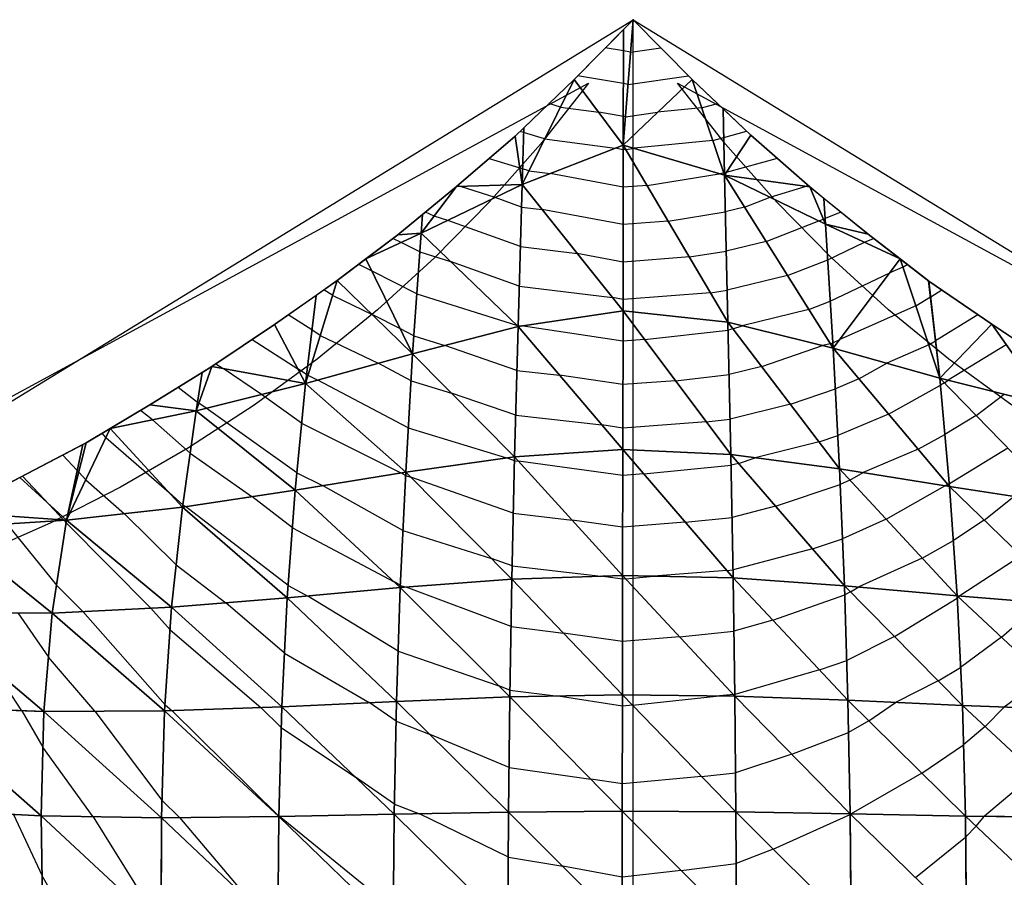
# Model space of a CAD drawing. Units: inches. Extents: x -4.3 to 4.3, y -5 to 5.
# Drawn here: x -2.4 to 1.4, y 1.7 to 5 of the extents above; entities that cross this region are included whole.
import ezdxf

# ---------------------------------------------------------------- set-up
doc = ezdxf.new("R2010")
doc.units = ezdxf.units.IN
doc.header["$MEASUREMENT"] = 0
for name, color, linetype, true_color in [('Construction Lines', 96, 'Continuous', 0x008000), ('Construction Points', 96, 'Continuous', 0x008000), ('Edge Controller Lines', 163, 'Continuous', 0x5f7ab1), ('Edge Controller Points', 163, 'Continuous', 0x5f7ab1), ('Net-Contour Lines', 150, 'Continuous', 0x0080ff), ('Net-Edge', 18, 'Continuous', 0x000000), ('Net-Triangles', 153, 'Continuous', 0x6699cc), ('Net-U', 18, 'Continuous', 0x000000), ('Net-V', 254, 'Continuous', 0xcbdade)]:
    doc.layers.add(name, color=color, linetype=linetype, true_color=true_color)

msp = doc.modelspace()

# ---------------------------------------------------------------- linework, layer by layer
at = {"layer": 'Construction Lines'}
for p, q in [((0, 4.7059), (0, 5)), ((0, 4.4118), (0, 4.7059)), ((0, 4.1176), (0, 4.4118)), ((0, 3.8235), (0, 4.1176)), ((0, 3.5294), (0, 3.8235)), ((0, 3.2353), (0, 3.5294)), ((0, 2.9412), (0, 3.2353)), ((0, 2.6471), (0, 2.9412)), ((0, 2.3529), (0, 2.6471)), ((0, 2.0588), (0, 2.3529)), ((0, 1.7647), (0, 2.0588)), ((0, 1.4706), (0, 1.7647))]:
    msp.add_line(p, q, dxfattribs=at)
at = {"layer": 'Construction Points'}
msp.add_point((0, 5), dxfattribs=at)
at = {"layer": 'Edge Controller Lines'}
for p, q in [((-4.0139, 2.5379, 0.1499), (0, 5, 3)), ((0, 5, 3), (4.0139, 2.5379, 0.1499)), ((-4.33, 2.5), (-0.1712, 4.7565, 2.8122)), ((-0.1712, 4.7565, 2.8122), (-0.3553, 4.5231, 2.6239)), ((0.3553, 4.5231, 2.6239), (0.1712, 4.7565, 2.8122)), ((0.1712, 4.7565, 2.8122), (4.33, 2.5)), ((-0.3553, 4.5231, 2.6239), (-0.5518, 4.3001, 2.4354)), ((0.5518, 4.3001, 2.4354), (0.3553, 4.5231, 2.6239)), ((-0.5518, 4.3001, 2.4354), (-0.7603, 4.0881, 2.2471)), ((0.7603, 4.0881, 2.2471), (0.5518, 4.3001, 2.4354)), ((-0.7603, 4.0881, 2.2471), (-0.9803, 3.8875, 2.0595)), ((0.9803, 3.8875, 2.0595), (0.7603, 4.0881, 2.2471)), ((-0.9803, 3.8875, 2.0595), (-1.2115, 3.6987, 1.8729)), ((1.2115, 3.6987, 1.8729), (0.9803, 3.8875, 2.0595)), ((-1.2115, 3.6987, 1.8729), (-1.4532, 3.5222, 1.6878)), ((1.4532, 3.5222, 1.6878), (1.2115, 3.6987, 1.8729)), ((-1.4532, 3.5222, 1.6878), (-1.705, 3.3583, 1.5045)), ((-1.705, 3.3583, 1.5045), (-1.9664, 3.2074, 1.3234)), ((-1.9664, 3.2074, 1.3234), (-2.2367, 3.0698, 1.1449)), ((-2.2367, 3.0698, 1.1449), (-2.5154, 2.9458, 0.9695))]:
    msp.add_line(p, q, dxfattribs=at)
at = {"layer": 'Edge Controller Points'}
msp.add_point((0, 5, 3), dxfattribs=at)
at = {"layer": 'Net-Contour Lines'}
for p, q in [((0, 5, 3), (0, 5, 3)), ((0, 5, 3), (0, 5, 3)), ((-0.0369, 4.8805, 2.9), (-0.1063, 4.8925, 2.9)), ((-0.0096, 4.8759, 2.9), (-0.0369, 4.8805, 2.9)), ((-0.0096, 4.8759, 2.9), (0.1064, 4.8925, 2.9)), ((-0.037, 4.7548, 2.8), (-0.2126, 4.7849, 2.8)), ((-0.0192, 4.7517, 2.8), (0.2128, 4.7849, 2.8)), ((-0.0192, 4.7517, 2.8), (-0.037, 4.7548, 2.8)), ((-0.2787, 4.6647, 2.7), (-0.3228, 4.6782, 2.7)), ((-0.2787, 4.6647, 2.7), (-0.1316, 4.6453, 2.7)), ((0.2633, 4.6618, 2.7), (0.0945, 4.6452, 2.7)), ((0.2633, 4.6618, 2.7), (0.3239, 4.6787, 2.7)), ((-0.0371, 4.629, 2.7), (-0.1316, 4.6453, 2.7)), ((-0.0289, 4.6276, 2.7), (-0.0371, 4.629, 2.7)), ((-0.0289, 4.6276, 2.7), (0.0945, 4.6452, 2.7)), ((-0.4199, 4.5675, 2.6), (-0.4334, 4.5717, 2.6)), ((0.3479, 4.5482, 2.6), (0.4357, 4.5726, 2.6)), ((-0.339, 4.5427, 2.6), (-0.4199, 4.5675, 2.6)), ((-0.339, 4.5427, 2.6), (-0.0691, 4.5069, 2.6)), ((0.3058, 4.5365, 2.6), (0.0044, 4.5069, 2.6)), ((0.3058, 4.5365, 2.6), (0.3479, 4.5482, 2.6)), ((-0.0373, 4.501, 2.6), (-0.0691, 4.5069, 2.6)), ((-0.0269, 4.5018, 2.6), (-0.0373, 4.501, 2.6)), ((-0.0269, 4.5018, 2.6), (0.0044, 4.5069, 2.6)), ((-0.5523, 4.4676, 2.5), (-0.4344, 4.4314, 2.5)), ((0.5532, 4.4682, 2.5), (0.3577, 4.4138, 2.5)), ((-0.4236, 4.4281, 2.5), (-0.4344, 4.4314, 2.5)), ((-0.3993, 4.4207, 2.5), (-0.4236, 4.4281, 2.5)), ((-0.3993, 4.4207, 2.5), (-0.3181, 4.4099, 2.5)), ((-0.0376, 4.3575, 2.5), (-0.3181, 4.4099, 2.5)), ((0.0541, 4.3646, 2.5), (0.3305, 4.4094, 2.5)), ((0.3482, 4.4111, 2.5), (0.3305, 4.4094, 2.5)), ((0.3482, 4.4111, 2.5), (0.3507, 4.4118, 2.5)), ((0.3507, 4.4118, 2.5), (0.3577, 4.4138, 2.5)), ((-0.6727, 4.364, 2.4), (-0.6613, 4.3605, 2.4)), ((-0.529, 4.3181, 2.4), (-0.6613, 4.3605, 2.4)), ((0.0541, 4.3646, 2.5), (-0.0376, 4.3575, 2.5)), ((0.5258, 4.3191, 2.4), (0.6608, 4.3609, 2.4)), ((0.6718, 4.364, 2.4), (0.6608, 4.3609, 2.4)), ((-0.4277, 4.2818, 2.4), (-0.529, 4.3181, 2.4)), ((0.428, 4.2807, 2.4), (0.5258, 4.3191, 2.4)), ((-0.4277, 4.2818, 2.4), (-0.3484, 4.2721, 2.4)), ((-0.0378, 4.2141, 2.4), (-0.3484, 4.2721, 2.4)), ((0.428, 4.2807, 2.4), (0.3541, 4.2628, 2.4)), ((-0.763, 4.247, 2.3), (-0.7967, 4.262, 2.3)), ((-0.7111, 4.2303, 2.3), (-0.763, 4.247, 2.3)), ((0.1352, 4.2273, 2.4), (0.3541, 4.2628, 2.4)), ((0.7124, 4.2293, 2.3), (0.7309, 4.235, 2.3)), ((0.7309, 4.235, 2.3), (0.7374, 4.2377, 2.3)), ((0.797, 4.2626, 2.3), (0.7374, 4.2377, 2.3)), ((-0.4321, 4.1302, 2.3), (-0.7111, 4.2303, 2.3)), ((0.1352, 4.2273, 2.4), (-0.0378, 4.2141, 2.4)), ((0.5103, 4.1498, 2.3), (0.7124, 4.2293, 2.3)), ((-0.889, 4.1458, 2.2), (-0.9219, 4.1605, 2.2)), ((0.888, 4.1469, 2.2), (0.9231, 4.1616, 2.2)), ((-0.8178, 4.1102, 2.2), (-0.889, 4.1458, 2.2)), ((-0.4321, 4.1302, 2.3), (-0.2137, 4.1034, 2.3)), ((0.5103, 4.1498, 2.3), (0.3576, 4.113, 2.3)), ((0.7472, 4.0798, 2.2), (0.888, 4.1469, 2.2)), ((-0.8178, 4.1102, 2.2), (-0.7006, 4.0734, 2.2)), ((-0.0381, 4.0706, 2.3), (-0.2137, 4.1034, 2.3)), ((0.2162, 4.0901, 2.3), (-0.0381, 4.0706, 2.3)), ((0.2162, 4.0901, 2.3), (0.3576, 4.113, 2.3)), ((-1.0011, 4.0352, 2.1), (-1.0526, 4.0616, 2.1)), ((-0.4364, 3.9787, 2.2), (-0.7006, 4.0734, 2.2)), ((0.5926, 4.019, 2.2), (0.7472, 4.0798, 2.2)), ((1.0356, 4.0515, 2.1), (0.9848, 4.0291, 2.1)), ((1.0356, 4.0515, 2.1), (1.0524, 4.0619, 2.1)), ((-0.8293, 3.9492, 2.1), (-1.0011, 4.0352, 2.1)), ((0.5926, 4.019, 2.2), (0.3611, 3.9632, 2.2)), ((0.757, 3.9205, 2.1), (0.9848, 4.0291, 2.1)), ((-0.4364, 3.9787, 2.2), (-0.0791, 3.9348, 2.2)), ((-1.1523, 3.9424, 2), (-1.1857, 3.964, 2)), ((-1.1523, 3.9424, 2), (-1.0004, 3.8692, 2)), ((-0.8293, 3.9492, 2.1), (-0.4465, 3.8291, 2.1)), ((-0.0383, 3.9272, 2.2), (-0.0791, 3.9348, 2.2)), ((0.2973, 3.9529, 2.2), (-0.0383, 3.9272, 2.2)), ((0.2973, 3.9529, 2.2), (0.3611, 3.9632, 2.2)), ((1.0852, 3.9024, 2), (1.1412, 3.9371, 2)), ((1.1412, 3.9371, 2), (1.1423, 3.9378, 2)), ((1.1423, 3.9378, 2), (1.1848, 3.9641, 2)), ((0.6749, 3.8882, 2.1), (0.757, 3.9205, 2.1)), ((1.0852, 3.9024, 2), (0.7934, 3.7739, 2)), ((-1.2321, 3.8104, 1.9), (-1.3225, 3.8686, 1.9)), ((-0.8924, 3.8141, 2), (-1.0004, 3.8692, 2)), ((0.6749, 3.8882, 2.1), (0.4186, 3.8264, 2.1)), ((1.1611, 3.7695, 1.9), (1.3228, 3.8695, 1.9)), ((-0.4408, 3.8271, 2.1), (-0.4465, 3.8291, 2.1)), ((-0.4408, 3.8271, 2.1), (-0.4287, 3.8256, 2.1)), ((-0.0386, 3.7675, 2.1), (-0.4287, 3.8256, 2.1)), ((0.3835, 3.8143, 2.1), (0.4186, 3.8264, 2.1)), ((-1.1997, 3.7895, 1.9), (-1.2321, 3.8104, 1.9)), ((-1.1997, 3.7895, 1.9), (-0.9777, 3.6824, 1.9)), ((-0.8407, 3.7882, 2), (-0.8924, 3.8141, 2)), ((-0.8407, 3.7882, 2), (-0.722, 3.7509, 2)), ((0.0443, 3.7737, 2.1), (0.3646, 3.8097, 2.1)), ((0.3835, 3.8143, 2.1), (0.3646, 3.8097, 2.1)), ((-1.4609, 3.7743, 1.8), (-1.2864, 3.6618, 1.8)), ((-0.4455, 3.6554, 2), (-0.722, 3.7509, 2)), ((0.0443, 3.7737, 2.1), (-0.0386, 3.7675, 2.1)), ((0.4936, 3.6698, 2), (0.7273, 3.7502, 2)), ((0.7572, 3.7574, 2), (0.7273, 3.7502, 2)), ((0.7572, 3.7574, 2), (0.7668, 3.7612, 2)), ((0.7668, 3.7612, 2), (0.7934, 3.7739, 2)), ((1.1349, 3.7532, 1.9), (0.9744, 3.6826, 1.9)), ((1.1349, 3.7532, 1.9), (1.1606, 3.7692, 1.9)), ((1.1606, 3.7692, 1.9), (1.1611, 3.7695, 1.9)), ((1.4321, 3.7534, 1.8), (1.2089, 3.618, 1.8)), ((-1.6003, 3.6807, 1.7), (-1.5723, 3.6626, 1.7)), ((-0.8517, 3.6158, 1.9), (-0.9777, 3.6824, 1.9)), ((0.4936, 3.6698, 2), (0.3684, 3.6389, 2)), ((0.8668, 3.6229, 1.9), (0.9744, 3.6826, 1.9)), ((-1.4256, 3.5631, 1.7), (-1.5723, 3.6626, 1.7)), ((-1.2526, 3.64, 1.8), (-1.2864, 3.6618, 1.8)), ((-1.2471, 3.6365, 1.8), (-1.2526, 3.64, 1.8)), ((-1.2471, 3.6365, 1.8), (-1.2094, 3.6183, 1.8)), ((-0.4455, 3.6554, 2), (-0.2818, 3.637, 2)), ((-0.039, 3.6008, 2), (-0.2818, 3.637, 2)), ((0.1627, 3.6158, 2), (0.3684, 3.6389, 2)), ((-1.7445, 3.5907, 1.6), (-1.6711, 3.5332, 1.6)), ((-0.8623, 3.4348, 1.8), (-1.2094, 3.6183, 1.8)), ((-0.8517, 3.6158, 1.9), (-0.6966, 3.5685, 1.9)), ((0.1627, 3.6158, 2), (-0.039, 3.6008, 2)), ((0.8668, 3.6229, 1.9), (0.7763, 3.5847, 1.9)), ((0.9806, 3.4879, 1.8), (1.1797, 3.5983, 1.8)), ((1.1951, 3.6076, 1.8), (1.1797, 3.5983, 1.8)), ((1.1951, 3.6076, 1.8), (1.2089, 3.618, 1.8)), ((-1.2714, 3.4535, 1.7), (-1.4256, 3.5631, 1.7)), ((-0.4501, 3.4833, 1.9), (-0.6966, 3.5685, 1.9)), ((0.6038, 3.5253, 1.9), (0.7763, 3.5847, 1.9)), ((1.3168, 3.4825, 1.7), (1.4245, 3.5637, 1.7)), ((-1.6661, 3.5293, 1.6), (-1.6711, 3.5332, 1.6)), ((-1.6377, 3.51, 1.6), (-1.6661, 3.5293, 1.6)), ((0.6038, 3.5253, 1.9), (0.3723, 3.4682, 1.9)), ((-1.844, 3.4658, 1.5), (-1.8898, 3.5017, 1.5)), ((-1.2897, 3.2629, 1.6), (-1.6377, 3.51, 1.6)), ((-0.4501, 3.4833, 1.9), (-0.1192, 3.4461, 1.9)), ((0.9806, 3.4879, 1.8), (0.7857, 3.4055, 1.8)), ((1.3168, 3.4825, 1.7), (1.1968, 3.4096, 1.7)), ((-1.6995, 3.3384, 1.5), (-1.844, 3.4658, 1.5)), ((-1.2714, 3.4535, 1.7), (-0.8913, 3.2622, 1.7)), ((-0.0393, 3.4342, 1.9), (-0.1192, 3.4461, 1.9)), ((0.2811, 3.4579, 1.9), (-0.0393, 3.4342, 1.9)), ((0.2811, 3.4579, 1.9), (0.3723, 3.4682, 1.9)), ((-2.0223, 3.3985, 1.4), (-2.0369, 3.414, 1.4)), ((-0.8623, 3.4348, 1.8), (-0.4852, 3.3197, 1.8)), ((0.714, 3.3808, 1.8), (0.7857, 3.4055, 1.8)), ((1.0944, 3.3528, 1.7), (1.1968, 3.4096, 1.7)), ((-2.0223, 3.3985, 1.4), (-1.7802, 3.1866, 1.4)), ((0.714, 3.3808, 1.8), (0.4685, 3.3203, 1.8)), ((-2.1881, 3.3304, 1.3), (-2.1324, 3.2713, 1.3)), ((-1.6995, 3.3384, 1.5), (-1.462, 3.1712, 1.5)), ((1.0944, 3.3528, 1.7), (0.8828, 3.2634, 1.7)), ((1.4385, 3.3574, 1.6), (1.2138, 3.2209, 1.6)), ((-0.4547, 3.309, 1.8), (-0.4852, 3.3197, 1.8)), ((-0.4547, 3.309, 1.8), (-0.4391, 3.3072, 1.8)), ((-0.0396, 3.2519, 1.8), (-0.4391, 3.3072, 1.8)), ((0.0416, 3.2581, 1.8), (0.3761, 3.2914, 1.8)), ((0.4044, 3.2988, 1.8), (0.3761, 3.2914, 1.8)), ((0.4044, 3.2988, 1.8), (0.4685, 3.3203, 1.8)), ((-2.3422, 3.2496, 1.2), (-2.2405, 3.1416, 1.2)), ((-2.1268, 3.2652, 1.3), (-2.1324, 3.2713, 1.3)), ((-2.0995, 3.2362, 1.3), (-2.1268, 3.2652, 1.3)), ((-1.2897, 3.2629, 1.6), (-1.1912, 3.2133, 1.6)), ((-0.8729, 3.252, 1.7), (-0.8913, 3.2622, 1.7)), ((-0.8729, 3.252, 1.7), (-0.8526, 3.2456, 1.7)), ((0.0416, 3.2581, 1.8), (-0.0396, 3.2519, 1.8)), ((0.8324, 3.2349, 1.7), (0.8828, 3.2634, 1.7)), ((-2.0995, 3.2362, 1.3), (-1.9506, 3.1058, 1.3)), ((-0.8826, 3.0414, 1.6), (-1.1912, 3.2133, 1.6)), ((-0.4593, 3.1074, 1.7), (-0.8526, 3.2456, 1.7)), ((0.5467, 3.1348, 1.7), (0.7949, 3.2178, 1.7)), ((0.8324, 3.2349, 1.7), (0.7949, 3.2178, 1.7)), ((0.9711, 3.0852, 1.6), (1.1964, 3.2128, 1.6)), ((1.2082, 3.2177, 1.6), (1.1964, 3.2128, 1.6)), ((1.2082, 3.2177, 1.6), (1.2138, 3.2209, 1.6)), ((-1.7278, 3.1404, 1.4), (-1.7802, 3.1866, 1.4)), ((-2.1836, 3.0812, 1.2), (-2.2405, 3.1416, 1.2)), ((-1.7278, 3.1404, 1.4), (-1.7171, 3.1329, 1.4)), ((-1.3068, 3.052, 1.5), (-1.462, 3.1712, 1.5)), ((1.3477, 3.0813, 1.5), (1.4614, 3.1722, 1.5)), ((-1.9506, 3.1058, 1.3), (-1.7529, 2.9093, 1.3)), ((-1.3232, 2.8301, 1.4), (-1.7171, 3.1329, 1.4)), ((-0.4593, 3.1074, 1.7), (-0.2333, 3.0814, 1.7)), ((0.5467, 3.1348, 1.7), (0.3799, 3.091, 1.7)), ((-2.4022, 3.0663, 1.1), (-2.2117, 2.8317, 1.1)), ((-2.1825, 3.0799, 1.2), (-2.1836, 3.0812, 1.2)), ((-2.1825, 3.0799, 1.2), (-2.175, 3.0707, 1.2)), ((-1.8496, 2.7434, 1.2), (-2.175, 3.0707, 1.2)), ((-0.0399, 3.0546, 1.7), (-0.2333, 3.0814, 1.7)), ((0.2006, 3.0731, 1.7), (-0.0399, 3.0546, 1.7)), ((0.2006, 3.0731, 1.7), (0.3799, 3.091, 1.7)), ((0.9711, 3.0852, 1.6), (0.8037, 3.0092, 1.6)), ((1.3477, 3.0813, 1.5), (1.2291, 3.0031, 1.5)), ((-1.3068, 3.052, 1.5), (-0.9164, 2.8441, 1.5)), ((-0.8826, 3.0414, 1.6), (-0.5433, 2.9337, 1.6)), ((0.6889, 2.9708, 1.6), (0.8037, 3.0092, 1.6)), ((1.1099, 2.9356, 1.5), (1.2291, 3.0031, 1.5)), ((0.6889, 2.9708, 1.6), (0.3837, 2.8905, 1.6)), ((-1.7529, 2.9093, 1.3), (-1.562, 2.764, 1.3)), ((-0.4638, 2.9058, 1.6), (-0.5433, 2.9337, 1.6)), ((1.1099, 2.9356, 1.5), (0.866, 2.8248, 1.5)), ((1.4888, 2.9448, 1.4), (1.2545, 2.7903, 1.4)), ((-0.4638, 2.9058, 1.6), (-0.123, 2.8665, 1.6)), ((0.3595, 2.8881, 1.6), (0.0796, 2.8665, 1.6)), ((0.3595, 2.8881, 1.6), (0.3837, 2.8905, 1.6)), ((-0.8924, 2.8308, 1.5), (-0.9164, 2.8441, 1.5)), ((-0.0402, 2.8547, 1.6), (-0.123, 2.8665, 1.6)), ((-0.0276, 2.8558, 1.6), (-0.0402, 2.8547, 1.6)), ((-0.0276, 2.8558, 1.6), (0.0796, 2.8665, 1.6)), ((-2.1113, 2.7307, 1.1), (-2.2117, 2.8317, 1.1)), ((-1.3232, 2.8301, 1.4), (-1.2479, 2.79, 1.4)), ((-0.8924, 2.8308, 1.5), (-0.8708, 2.8239, 1.5)), ((-0.468, 2.6729, 1.5), (-0.8708, 2.8239, 1.5)), ((0.8348, 2.8058, 1.5), (0.8123, 2.7945, 1.5)), ((0.8348, 2.8058, 1.5), (0.866, 2.8248, 1.5)), ((-1.3372, 2.5713, 1.3), (-1.562, 2.764, 1.3)), ((-0.9008, 2.5787, 1.4), (-1.2479, 2.79, 1.4)), ((0.5359, 2.6979, 1.5), (0.8123, 2.7945, 1.5)), ((1.003, 2.6351, 1.4), (1.2442, 2.7819, 1.4)), ((1.2495, 2.7858, 1.4), (1.2442, 2.7819, 1.4)), ((1.2495, 2.7858, 1.4), (1.2545, 2.7903, 1.4)), ((1.4139, 2.6319, 1.3), (1.5639, 2.7647, 1.3)), ((-2.3605, 2.7251, 1), (-2.2429, 2.5551, 1)), ((-2.1113, 2.7307, 1.1), (-1.7955, 2.373, 1.1)), ((-1.8496, 2.7434, 1.2), (-1.7761, 2.6601, 1.2)), ((0.5359, 2.6979, 1.5), (0.3872, 2.6549, 1.5)), ((-1.7761, 2.6601, 1.2), (-1.428, 2.363, 1.2)), ((-0.468, 2.6729, 1.5), (-0.2673, 2.648, 1.5)), ((-0.0405, 2.6156, 1.5), (-0.2673, 2.648, 1.5)), ((0.1786, 2.634, 1.5), (0.3872, 2.6549, 1.5)), ((0.1786, 2.634, 1.5), (-0.0405, 2.6156, 1.5)), ((1.003, 2.6351, 1.4), (0.82, 2.5431, 1.4)), ((1.4139, 2.6319, 1.3), (1.2568, 2.5164, 1.3)), ((-1.3372, 2.5713, 1.3), (-1.0127, 2.3812, 1.3)), ((-0.9008, 2.5787, 1.4), (-0.5149, 2.4456, 1.4)), ((-2.0642, 2.3483, 1), (-2.2429, 2.5551, 1)), ((0.7155, 2.5066, 1.4), (0.82, 2.5431, 1.4)), ((-2.3443, 2.3503, 0.9), (-2.4469, 2.5044, 0.9)), ((0.7155, 2.5066, 1.4), (0.3907, 2.4128, 1.4)), ((1.1712, 2.4643, 1.3), (1.2568, 2.5164, 1.3)), ((1.1712, 2.4643, 1.3), (1.0075, 2.3821, 1.3)), ((1.5783, 2.4781, 1.2), (1.4238, 2.3645, 1.2)), ((-0.4721, 2.4295, 1.4), (-0.5149, 2.4456, 1.4)), ((-0.4721, 2.4295, 1.4), (-0.2877, 2.4066, 1.4)), ((-0.9087, 2.3097, 1.3), (-1.0127, 2.3812, 1.3)), ((-0.0408, 2.368, 1.4), (-0.2877, 2.4066, 1.4)), ((-0.0025, 2.3716, 1.4), (0.319, 2.4067, 1.4)), ((0.3849, 2.4122, 1.4), (0.319, 2.4067, 1.4)), ((0.3849, 2.4122, 1.4), (0.3907, 2.4128, 1.4)), ((0.9046, 2.3116, 1.3), (1.0075, 2.3821, 1.3)), ((-2.3443, 2.3503, 0.9), (-2.2645, 2.2109, 0.9)), ((-2.0642, 2.3483, 1), (-1.8074, 2.0072, 1)), ((-1.7955, 2.373, 1.1), (-1.7698, 2.351, 1.1)), ((-1.7698, 2.351, 1.1), (-1.3589, 1.9462, 1.1)), ((-1.428, 2.363, 1.2), (-1.3496, 2.2858, 1.2)), ((-0.0025, 2.3716, 1.4), (-0.0408, 2.368, 1.4)), ((1.3505, 2.2896, 1.2), (1.4238, 2.3645, 1.2)), ((-0.9087, 2.3097, 1.3), (-0.7782, 2.2588, 1.3)), ((0.9046, 2.3116, 1.3), (0.827, 2.2672, 1.3)), ((-1.3496, 2.2858, 1.2), (-1.0644, 2.0952, 1.2)), ((0.6094, 2.1831, 1.3), (0.827, 2.2672, 1.3)), ((1.3505, 2.2896, 1.2), (1.2677, 2.2198, 1.2)), ((-0.4755, 2.1323, 1.3), (-0.7782, 2.2588, 1.3)), ((-2.0715, 1.944, 0.9), (-2.2645, 2.2109, 0.9)), ((1.1085, 2.1107, 1.2), (1.2677, 2.2198, 1.2)), ((0.6094, 2.1831, 1.3), (0.3935, 2.1125, 1.3)), ((-0.4755, 2.1323, 1.3), (-0.1624, 2.0884, 1.3)), ((-0.915, 1.9923, 1.2), (-1.0644, 2.0952, 1.2)), ((-0.041, 2.0694, 1.3), (-0.1624, 2.0884, 1.3)), ((0.2633, 2.0982, 1.3), (-0.041, 2.0694, 1.3)), ((0.2633, 2.0982, 1.3), (0.3935, 2.1125, 1.3)), ((1.1085, 2.1107, 1.2), (0.8367, 1.9553, 1.2)), ((1.5432, 2.11, 1.1), (1.3484, 1.9458, 1.1)), ((-1.7403, 1.9407, 1), (-1.8074, 2.0072, 1)), ((-0.915, 1.9923, 1.2), (-0.8191, 1.9549, 1.2)), ((-2.3763, 1.9523, 0.8), (-2.2674, 1.7168, 0.8)), ((-2.0715, 1.944, 0.9), (-1.8106, 1.5245, 0.9)), ((-1.7403, 1.9407, 1), (-1.4517, 1.6018, 1)), ((-1.3589, 1.9462, 1.1), (-1.356, 1.9443, 1.1)), ((-0.9192, 1.5899, 1.1), (-1.356, 1.9443, 1.1)), ((-0.4783, 1.7887, 1.2), (-0.8191, 1.9549, 1.2)), ((0.5383, 1.8198, 1.2), (0.8329, 1.9525, 1.2)), ((0.8347, 1.9537, 1.2), (0.8329, 1.9525, 1.2)), ((0.8347, 1.9537, 1.2), (0.8367, 1.9553, 1.2)), ((1.3168, 1.9071, 1.1), (1.3484, 1.9458, 1.1)), ((1.3168, 1.9071, 1.1), (1.2759, 1.8659, 1.1)), ((1.0836, 1.7104, 1.1), (1.2759, 1.8659, 1.1)), ((0.5383, 1.8198, 1.2), (0.396, 1.7647, 1.2)), ((-0.4783, 1.7887, 1.2), (-0.2698, 1.7542, 1.2)), ((-0.0412, 1.7127, 1.2), (-0.2698, 1.7542, 1.2)), ((0.185, 1.738, 1.2), (-0.0412, 1.7127, 1.2)), ((0.185, 1.738, 1.2), (0.396, 1.7647, 1.2)), ((-2.157, 1.5266, 0.8), (-2.2674, 1.7168, 0.8))]:
    msp.add_line(p, q, dxfattribs=at)
at = {"layer": 'Net-Edge'}
for p, q in [((-0.2261, 4.7713, 2.7873), (0, 5, 3)), ((0, 5, 3), (0.2263, 4.7713, 2.7873)), ((-0.4521, 4.5537, 2.5832), (-0.2261, 4.7713, 2.7873)), ((0.2263, 4.7713, 2.7873), (0.4523, 4.5569, 2.5852)), ((-0.6774, 4.36, 2.3961), (-0.4521, 4.5537, 2.5832)), ((0.4523, 4.5569, 2.5852), (0.6779, 4.3586, 2.3948)), ((-0.9021, 4.1755, 2.2151), (-0.6774, 4.36, 2.3961)), ((0.6779, 4.3586, 2.3948), (0.9025, 4.1775, 2.2159)), ((-1.1346, 3.9995, 2.0373), (-0.9021, 4.1755, 2.2151)), ((0.9025, 4.1775, 2.2159), (1.1355, 3.9978, 2.0357)), ((-1.3755, 3.8317, 1.8613), (-1.1346, 3.9995, 2.0373)), ((1.1355, 3.9978, 2.0357), (1.3761, 3.833, 1.8614)), ((-1.6156, 3.6704, 1.6891), (-1.3755, 3.8317, 1.8613)), ((1.3761, 3.833, 1.8614), (1.6162, 3.6716, 1.689)), ((-1.8533, 3.5234, 1.5248), (-1.6156, 3.6704, 1.6891)), ((-2.0983, 3.3774, 1.3582), (-1.8533, 3.5234, 1.5248)), ((-2.3528, 3.2441, 1.1931), (-2.0983, 3.3774, 1.3582)), ((-2.607, 3.1115, 1.0284), (-2.3528, 3.2441, 1.1931))]:
    msp.add_line(p, q, dxfattribs=at)
at = {"layer": 'Net-Triangles'}
for points in [[(-0.0373, 4.5193, 2.6128), (0.2263, 4.7713, 2.7873), (0, 5, 3)], [(-0.0373, 4.5193, 2.6128), (0, 5, 3), (-0.0368, 4.9628, 2.9654)], [(-0.0373, 4.5193, 2.6128), (-0.0368, 4.9628, 2.9654), (-0.2261, 4.7713, 2.7873)], [(-0.4252, 4.3682, 2.457), (-0.0373, 4.5193, 2.6128), (-0.2261, 4.7713, 2.7873)], [(-0.4252, 4.3682, 2.457), (-0.2261, 4.7713, 2.7873), (-0.4195, 4.5852, 2.6126)], [(-0.0373, 4.5193, 2.6128), (0.3508, 4.4033, 2.4938), (0.2263, 4.7713, 2.7873)], [(0.3508, 4.4033, 2.4938), (0.3456, 4.6581, 2.6806), (0.2263, 4.7713, 2.7873)], [(0.3508, 4.4033, 2.4938), (0.4523, 4.5569, 2.5852), (0.3456, 4.6581, 2.6806)], [(-0.4252, 4.3682, 2.457), (-0.4195, 4.5852, 2.6126), (-0.4521, 4.5537, 2.5832)], [(-0.4252, 4.3682, 2.457), (-0.4521, 4.5537, 2.5832), (-0.6774, 4.36, 2.3961)], [(0.3508, 4.4033, 2.4938), (0.6779, 4.3586, 2.3948), (0.4523, 4.5569, 2.5852)], [(-0.0384, 3.8839, 2.1698), (-0.0373, 4.5193, 2.6128), (-0.4252, 4.3682, 2.457)], [(-0.0384, 3.8839, 2.1698), (0.3639, 3.8399, 2.1177), (-0.0373, 4.5193, 2.6128)], [(0.3639, 3.8399, 2.1177), (0.3508, 4.4033, 2.4938), (-0.0373, 4.5193, 2.6128)], [(0.3639, 3.8399, 2.1177), (0.7681, 3.7401, 1.9868), (0.3508, 4.4033, 2.4938)], [(0.7681, 3.7401, 1.9868), (0.7388, 4.2166, 2.2859), (0.3508, 4.4033, 2.4938)], [(0.3508, 4.4033, 2.4938), (0.7388, 4.2166, 2.2859), (0.6779, 4.3586, 2.3948)], [(-0.4409, 3.8238, 2.0978), (-0.4252, 4.3682, 2.457), (-0.8128, 4.1813, 2.2441)], [(-0.8128, 4.1813, 2.2441), (-0.4252, 4.3682, 2.457), (-0.6774, 4.36, 2.3961)], [(-0.8128, 4.1813, 2.2441), (-0.6774, 4.36, 2.3961), (-0.8071, 4.2535, 2.2916)], [(-0.4409, 3.8238, 2.0978), (-0.0384, 3.8839, 2.1698), (-0.4252, 4.3682, 2.457)], [(0.7388, 4.2166, 2.2859), (0.7324, 4.3147, 2.3515), (0.6779, 4.3586, 2.3948)], [(0.7388, 4.2166, 2.2859), (0.9025, 4.1775, 2.2159), (0.7324, 4.3147, 2.3515)], [(-0.8128, 4.1813, 2.2441), (-0.8071, 4.2535, 2.2916), (-0.9021, 4.1755, 2.2151)], [(0.7681, 3.7401, 1.9868), (1.0251, 4.0829, 2.1211), (0.7388, 4.2166, 2.2859)], [(0.7388, 4.2166, 2.2859), (1.0251, 4.0829, 2.1211), (0.9025, 4.1775, 2.2159)], [(-0.8128, 4.1813, 2.2441), (-0.9021, 4.1755, 2.2151), (-1.0245, 4.0829, 2.1215)], [(-0.8457, 3.7189, 1.957), (-0.8128, 4.1813, 2.2441), (-1.0245, 4.0829, 2.1215)], [(-0.8457, 3.7189, 1.957), (-0.4409, 3.8238, 2.0978), (-0.8128, 4.1813, 2.2441)], [(-0.8457, 3.7189, 1.957), (-1.0245, 4.0829, 2.1215), (-1.1346, 3.9995, 2.0373)], [(0.7681, 3.7401, 1.9868), (1.1772, 3.626, 1.8147), (1.0251, 4.0829, 2.1211)], [(1.1772, 3.626, 1.8147), (1.134, 3.999, 2.0369), (1.0251, 4.0829, 2.1211)], [(-1.2567, 3.6053, 1.7796), (-0.8457, 3.7189, 1.957), (-1.1346, 3.9995, 2.0373)], [(-1.2567, 3.6053, 1.7796), (-1.1346, 3.9995, 2.0373), (-1.2162, 3.9427, 1.9777)], [(1.1772, 3.626, 1.8147), (1.1355, 3.9978, 2.0357), (1.134, 3.999, 2.0369)], [(1.1772, 3.626, 1.8147), (1.3761, 3.833, 1.8614), (1.1355, 3.9978, 2.0357)], [(-1.2567, 3.6053, 1.7796), (-1.2162, 3.9427, 1.9777), (-1.3755, 3.8317, 1.8613)], [(-0.0394, 3.3524, 1.851), (-0.0384, 3.8839, 2.1698), (-0.4409, 3.8238, 2.0978)], [(-0.0394, 3.3524, 1.851), (0.3753, 3.3324, 1.8205), (-0.0384, 3.8839, 2.1698)], [(0.3753, 3.3324, 1.8205), (0.3639, 3.8399, 2.1177), (-0.0384, 3.8839, 2.1698)], [(-1.2567, 3.6053, 1.7796), (-1.3755, 3.8317, 1.8613), (-1.6156, 3.6704, 1.6891)], [(-0.4544, 3.3241, 1.8075), (-0.4409, 3.8238, 2.0978), (-0.8457, 3.7189, 1.957)], [(-0.4544, 3.3241, 1.8075), (-0.0394, 3.3524, 1.851), (-0.4409, 3.8238, 2.0978)], [(0.3753, 3.3324, 1.8205), (0.7924, 3.278, 1.7288), (0.3639, 3.8399, 2.1177)], [(0.7924, 3.278, 1.7288), (0.7681, 3.7401, 1.9868), (0.3639, 3.8399, 2.1177)], [(1.1772, 3.626, 1.8147), (1.596, 3.5206, 1.6205), (1.3761, 3.833, 1.8614)], [(1.596, 3.5206, 1.6205), (1.5684, 3.7038, 1.7234), (1.3761, 3.833, 1.8614)], [(0.7924, 3.278, 1.7288), (1.2148, 3.2098, 1.5941), (0.7681, 3.7401, 1.9868)], [(1.2148, 3.2098, 1.5941), (1.1772, 3.626, 1.8147), (0.7681, 3.7401, 1.9868)], [(-0.8722, 3.2653, 1.7063), (-0.8457, 3.7189, 1.957), (-1.2567, 3.6053, 1.7796)], [(-0.8722, 3.2653, 1.7063), (-0.4544, 3.3241, 1.8075), (-0.8457, 3.7189, 1.957)], [(-1.6764, 3.5003, 1.5817), (-1.2567, 3.6053, 1.7796), (-1.6156, 3.6704, 1.6891)], [(-1.6764, 3.5003, 1.5817), (-1.6156, 3.6704, 1.6891), (-1.6527, 3.6475, 1.6634)], [(-1.6764, 3.5003, 1.5817), (-1.6527, 3.6475, 1.6634), (-1.8533, 3.5234, 1.5248)], [(-1.2962, 3.1961, 1.565), (-1.2567, 3.6053, 1.7796), (-1.6764, 3.5003, 1.5817)], [(-1.2962, 3.1961, 1.565), (-0.8722, 3.2653, 1.7063), (-1.2567, 3.6053, 1.7796)], [(1.2148, 3.2098, 1.5941), (1.646, 3.144, 1.4295), (1.1772, 3.626, 1.8147)], [(1.646, 3.144, 1.4295), (1.596, 3.5206, 1.6205), (1.1772, 3.626, 1.8147)], [(-1.6764, 3.5003, 1.5817), (-1.8533, 3.5234, 1.5248), (-2.0063, 3.4323, 1.4208)], [(-1.7291, 3.131, 1.3953), (-1.6764, 3.5003, 1.5817), (-2.0063, 3.4323, 1.4208)], [(-1.7291, 3.131, 1.3953), (-1.2962, 3.1961, 1.565), (-1.6764, 3.5003, 1.5817)], [(-2.1735, 3.0805, 1.2041), (-1.7291, 3.131, 1.3953), (-2.0063, 3.4323, 1.4208)], [(-2.1735, 3.0805, 1.2041), (-2.0063, 3.4323, 1.4208), (-2.0983, 3.3774, 1.3582)], [(-2.1735, 3.0805, 1.2041), (-2.111, 3.3708, 1.35), (-2.3528, 3.2441, 1.1931)], [(-2.1735, 3.0805, 1.2041), (-2.0983, 3.3774, 1.3582), (-2.111, 3.3708, 1.35)], [(-0.0402, 2.8694, 1.6061), (-0.0394, 3.3524, 1.851), (-0.4544, 3.3241, 1.8075)], [(-0.0402, 2.8694, 1.6061), (0.3843, 2.8593, 1.5844), (-0.0394, 3.3524, 1.851)], [(0.3843, 2.8593, 1.5844), (0.3753, 3.3324, 1.8205), (-0.0394, 3.3524, 1.851)], [(0.3843, 2.8593, 1.5844), (0.8113, 2.8297, 1.514), (0.3753, 3.3324, 1.8205)], [(0.8113, 2.8297, 1.514), (0.7924, 3.278, 1.7288), (0.3753, 3.3324, 1.8205)], [(-0.465, 2.8548, 1.5747), (-0.4544, 3.3241, 1.8075), (-0.8722, 3.2653, 1.7063)], [(-0.465, 2.8548, 1.5747), (-0.0402, 2.8694, 1.6061), (-0.4544, 3.3241, 1.8075)], [(-0.8928, 2.8223, 1.496), (-0.8722, 3.2653, 1.7063), (-1.2962, 3.1961, 1.565)], [(-0.8928, 2.8223, 1.496), (-0.465, 2.8548, 1.5747), (-0.8722, 3.2653, 1.7063)], [(0.8113, 2.8297, 1.514), (1.2437, 2.7912, 1.4035), (0.7924, 3.278, 1.7288)], [(1.2437, 2.7912, 1.4035), (1.2148, 3.2098, 1.5941), (0.7924, 3.278, 1.7288)], [(-2.1735, 3.0805, 1.2041), (-2.3528, 3.2441, 1.1931), (-2.607, 3.1115, 1.0284)], [(-1.3266, 2.7829, 1.3787), (-1.2962, 3.1961, 1.565), (-1.7291, 3.131, 1.3953)], [(-1.3266, 2.7829, 1.3787), (-0.8928, 2.8223, 1.496), (-1.2962, 3.1961, 1.565)], [(1.2437, 2.7912, 1.4035), (1.6852, 2.7547, 1.2608), (1.2148, 3.2098, 1.5941)], [(1.6852, 2.7547, 1.2608), (1.646, 3.144, 1.4295), (1.2148, 3.2098, 1.5941)], [(-2.6353, 3.0518, 0.9939), (-2.1735, 3.0805, 1.2041), (-2.607, 3.1115, 1.0284)], [(-1.7702, 2.7472, 1.2303), (-1.7291, 3.131, 1.3953), (-2.1735, 3.0805, 1.2041)], [(-1.7702, 2.7472, 1.2303), (-1.3266, 2.7829, 1.3787), (-1.7291, 3.131, 1.3953)], [(-2.2281, 2.725, 1.0554), (-2.1735, 3.0805, 1.2041), (-2.6353, 3.0518, 0.9939)], [(-2.2281, 2.725, 1.0554), (-1.7702, 2.7472, 1.2303), (-2.1735, 3.0805, 1.2041)], [(-2.7077, 2.7252, 0.8548), (-2.2281, 2.725, 1.0554), (-2.6353, 3.0518, 0.9939)], [(-0.4725, 2.4033, 1.3892), (-0.465, 2.8548, 1.5747), (-0.8928, 2.8223, 1.496)], [(-0.4725, 2.4033, 1.3892), (-0.0408, 2.4109, 1.4144), (-0.465, 2.8548, 1.5747)], [(-0.0408, 2.4109, 1.4144), (-0.0402, 2.8694, 1.6061), (-0.465, 2.8548, 1.5747)], [(-0.0408, 2.4109, 1.4144), (0.3908, 2.4059, 1.3971), (-0.0402, 2.8694, 1.6061)], [(0.3908, 2.4059, 1.3971), (0.3843, 2.8593, 1.5844), (-0.0402, 2.8694, 1.6061)], [(0.3908, 2.4059, 1.3971), (0.8246, 2.3904, 1.3392), (0.3843, 2.8593, 1.5844)], [(0.8246, 2.3904, 1.3392), (0.8113, 2.8297, 1.514), (0.3843, 2.8593, 1.5844)], [(-0.9071, 2.3861, 1.3241), (-0.8928, 2.8223, 1.496), (-1.3266, 2.7829, 1.3787)], [(-0.9071, 2.3861, 1.3241), (-0.4725, 2.4033, 1.3892), (-0.8928, 2.8223, 1.496)], [(0.8246, 2.3904, 1.3392), (1.2637, 2.3705, 1.2451), (0.8113, 2.8297, 1.514)], [(1.2637, 2.3705, 1.2451), (1.2437, 2.7912, 1.4035), (0.8113, 2.8297, 1.514)], [(-1.3474, 2.3658, 1.2236), (-1.3266, 2.7829, 1.3787), (-1.7702, 2.7472, 1.2303)], [(-1.3474, 2.3658, 1.2236), (-0.9071, 2.3861, 1.3241), (-1.3266, 2.7829, 1.3787)], [(1.2637, 2.3705, 1.2451), (1.7112, 2.3537, 1.1192), (1.2437, 2.7912, 1.4035)], [(1.7112, 2.3537, 1.1192), (1.6852, 2.7547, 1.2608), (1.2437, 2.7912, 1.4035)], [(-2.748, 2.3662, 0.7438), (-2.2611, 2.347, 0.9322), (-2.7077, 2.7252, 0.8548)], [(-2.2611, 2.347, 0.9322), (-2.2281, 2.725, 1.0554), (-2.7077, 2.7252, 0.8548)], [(-2.2611, 2.347, 0.9322), (-1.797, 2.35, 1.092), (-2.2281, 2.725, 1.0554)], [(-1.797, 2.35, 1.092), (-1.7702, 2.7472, 1.2303), (-2.2281, 2.725, 1.0554)], [(-1.797, 2.35, 1.092), (-1.3474, 2.3658, 1.2236), (-1.7702, 2.7472, 1.2303)], [(-0.9158, 1.9531, 1.1876), (-0.9071, 2.3861, 1.3241), (-1.3474, 2.3658, 1.2236)], [(-0.9158, 1.9531, 1.1876), (-0.4773, 1.9614, 1.2437), (-0.9071, 2.3861, 1.3241)], [(-0.4773, 1.9614, 1.2437), (-0.4725, 2.4033, 1.3892), (-0.9071, 2.3861, 1.3241)], [(-0.4773, 1.9614, 1.2437), (-0.0411, 1.9652, 1.2651), (-0.4725, 2.4033, 1.3892)], [(-0.0411, 1.9652, 1.2651), (-0.0408, 2.4109, 1.4144), (-0.4725, 2.4033, 1.3892)], [(-0.0411, 1.9652, 1.2651), (0.395, 1.9628, 1.2505), (-0.0408, 2.4109, 1.4144)], [(0.395, 1.9628, 1.2505), (0.3908, 2.4059, 1.3971), (-0.0408, 2.4109, 1.4144)], [(0.395, 1.9628, 1.2505), (0.8329, 1.9554, 1.2007), (0.3908, 2.4059, 1.3971)], [(0.8329, 1.9554, 1.2007), (0.8246, 2.3904, 1.3392), (0.3908, 2.4059, 1.3971)], [(0.8329, 1.9554, 1.2007), (1.275, 1.9466, 1.1183), (0.8246, 2.3904, 1.3392)], [(1.275, 1.9466, 1.1183), (1.2637, 2.3705, 1.2451), (0.8246, 2.3904, 1.3392)], [(-2.7494, 1.9716, 0.6668), (-2.2711, 1.9469, 0.8376), (-2.748, 2.3662, 0.7438)], [(-2.2711, 1.9469, 0.8376), (-2.2611, 2.347, 0.9322), (-2.748, 2.3662, 0.7438)], [(-2.2711, 1.9469, 0.8376), (-1.8094, 1.9401, 0.982), (-2.2611, 2.347, 0.9322)], [(-1.8094, 1.9401, 0.982), (-1.797, 2.35, 1.092), (-2.2611, 2.347, 0.9322)], [(-1.8094, 1.9401, 0.982), (-1.3589, 1.9442, 1.0994), (-1.797, 2.35, 1.092)], [(-1.3589, 1.9442, 1.0994), (-1.3474, 2.3658, 1.2236), (-1.797, 2.35, 1.092)], [(-1.3589, 1.9442, 1.0994), (-0.9158, 1.9531, 1.1876), (-1.3474, 2.3658, 1.2236)], [(1.275, 1.9466, 1.1183), (1.724, 1.9416, 1.0062), (1.2637, 2.3705, 1.2451)], [(1.724, 1.9416, 1.0062), (1.7112, 2.3537, 1.1192), (1.2637, 2.3705, 1.2451)], [(-2.7254, 1.5504, 0.6179), (-2.2644, 1.5289, 0.7693), (-2.7494, 1.9716, 0.6668)], [(-2.2644, 1.5289, 0.7693), (-2.2711, 1.9469, 0.8376), (-2.7494, 1.9716, 0.6668)], [(-0.0412, 1.5258, 1.1518), (-0.0411, 1.9652, 1.2651), (-0.4773, 1.9614, 1.2437)], [(-0.0412, 1.5258, 1.1518), (0.3972, 1.5248, 1.1389), (-0.0411, 1.9652, 1.2651)], [(0.3972, 1.5248, 1.1389), (0.395, 1.9628, 1.2505), (-0.0411, 1.9652, 1.2651)], [(-2.2644, 1.5289, 0.7693), (-1.8107, 1.5193, 0.899), (-2.2711, 1.9469, 0.8376)], [(-1.8107, 1.5193, 0.899), (-1.8094, 1.9401, 0.982), (-2.2711, 1.9469, 0.8376)], [(-1.8107, 1.5193, 0.899), (-1.363, 1.5178, 1.0045), (-1.8094, 1.9401, 0.982)], [(-1.363, 1.5178, 1.0045), (-1.3589, 1.9442, 1.0994), (-1.8094, 1.9401, 0.982)], [(-1.363, 1.5178, 1.0045), (-0.9199, 1.5205, 1.0833), (-1.3589, 1.9442, 1.0994)], [(-0.9199, 1.5205, 1.0833), (-0.9158, 1.9531, 1.1876), (-1.3589, 1.9442, 1.0994)], [(-0.9199, 1.5205, 1.0833), (-0.4797, 1.524, 1.133), (-0.9158, 1.9531, 1.1876)], [(-0.4797, 1.524, 1.133), (-0.4773, 1.9614, 1.2437), (-0.9158, 1.9531, 1.1876)], [(-0.4797, 1.524, 1.133), (-0.0412, 1.5258, 1.1518), (-0.4773, 1.9614, 1.2437)], [(0.3972, 1.5248, 1.1389), (0.837, 1.5218, 1.0948), (0.395, 1.9628, 1.2505)], [(0.837, 1.5218, 1.0948), (0.8329, 1.9554, 1.2007), (0.395, 1.9628, 1.2505)], [(0.837, 1.5218, 1.0948), (1.2795, 1.519, 1.0213), (0.8329, 1.9554, 1.2007)], [(1.2795, 1.519, 1.0213), (1.275, 1.9466, 1.1183), (0.8329, 1.9554, 1.2007)], [(1.2795, 1.519, 1.0213), (1.7264, 1.5198, 0.9206), (1.275, 1.9466, 1.1183)], [(1.7264, 1.5198, 0.9206), (1.724, 1.9416, 1.0062), (1.275, 1.9466, 1.1183)]]:
    msp.add_3dface(points, dxfattribs=at)
at = {"layer": 'Net-U'}
for p, q in [((-0.0373, 4.5193, 2.6128), (-0.0368, 4.9628, 2.9654)), ((0.3508, 4.4033, 2.4938), (0.3456, 4.6581, 2.6806)), ((-0.4252, 4.3682, 2.457), (-0.4195, 4.5852, 2.6126)), ((-0.0384, 3.8839, 2.1698), (-0.0373, 4.5193, 2.6128)), ((0.3639, 3.8399, 2.1177), (0.3508, 4.4033, 2.4938)), ((-0.4409, 3.8238, 2.0978), (-0.4252, 4.3682, 2.457)), ((0.7388, 4.2166, 2.2859), (0.7324, 4.3147, 2.3515)), ((-0.8128, 4.1813, 2.2441), (-0.8071, 4.2535, 2.2916)), ((0.7681, 3.7401, 1.9868), (0.7388, 4.2166, 2.2859)), ((-0.8457, 3.7189, 1.957), (-0.8128, 4.1813, 2.2441)), ((1.1772, 3.626, 1.8147), (1.134, 3.999, 2.0369)), ((-1.2567, 3.6053, 1.7796), (-1.2162, 3.9427, 1.9777)), ((-0.0394, 3.3524, 1.851), (-0.0384, 3.8839, 2.1698)), ((-0.4544, 3.3241, 1.8075), (-0.4409, 3.8238, 2.0978)), ((0.3753, 3.3324, 1.8205), (0.3639, 3.8399, 2.1177)), ((0.7924, 3.278, 1.7288), (0.7681, 3.7401, 1.9868)), ((-0.8722, 3.2653, 1.7063), (-0.8457, 3.7189, 1.957)), ((-1.6764, 3.5003, 1.5817), (-1.6527, 3.6475, 1.6634)), ((-1.2962, 3.1961, 1.565), (-1.2567, 3.6053, 1.7796)), ((1.2148, 3.2098, 1.5941), (1.1772, 3.626, 1.8147)), ((-1.7291, 3.131, 1.3953), (-1.6764, 3.5003, 1.5817)), ((-2.1735, 3.0805, 1.2041), (-2.111, 3.3708, 1.35)), ((-0.0402, 2.8694, 1.6061), (-0.0394, 3.3524, 1.851)), ((0.3843, 2.8593, 1.5844), (0.3753, 3.3324, 1.8205)), ((-0.465, 2.8548, 1.5747), (-0.4544, 3.3241, 1.8075)), ((-0.8928, 2.8223, 1.496), (-0.8722, 3.2653, 1.7063)), ((0.8113, 2.8297, 1.514), (0.7924, 3.278, 1.7288)), ((-1.3266, 2.7829, 1.3787), (-1.2962, 3.1961, 1.565)), ((1.2437, 2.7912, 1.4035), (1.2148, 3.2098, 1.5941)), ((-1.7702, 2.7472, 1.2303), (-1.7291, 3.131, 1.3953)), ((-2.2281, 2.725, 1.0554), (-2.1735, 3.0805, 1.2041)), ((-0.4725, 2.4033, 1.3892), (-0.465, 2.8548, 1.5747)), ((-0.0408, 2.4109, 1.4144), (-0.0402, 2.8694, 1.6061)), ((0.3908, 2.4059, 1.3971), (0.3843, 2.8593, 1.5844)), ((-0.9071, 2.3861, 1.3241), (-0.8928, 2.8223, 1.496)), ((0.8246, 2.3904, 1.3392), (0.8113, 2.8297, 1.514)), ((-1.3474, 2.3658, 1.2236), (-1.3266, 2.7829, 1.3787)), ((1.2637, 2.3705, 1.2451), (1.2437, 2.7912, 1.4035)), ((-2.2611, 2.347, 0.9322), (-2.2281, 2.725, 1.0554)), ((-1.797, 2.35, 1.092), (-1.7702, 2.7472, 1.2303)), ((-0.9158, 1.9531, 1.1876), (-0.9071, 2.3861, 1.3241)), ((-0.4773, 1.9614, 1.2437), (-0.4725, 2.4033, 1.3892)), ((-0.0411, 1.9652, 1.2651), (-0.0408, 2.4109, 1.4144)), ((0.395, 1.9628, 1.2505), (0.3908, 2.4059, 1.3971)), ((0.8329, 1.9554, 1.2007), (0.8246, 2.3904, 1.3392)), ((-2.2711, 1.9469, 0.8376), (-2.2611, 2.347, 0.9322)), ((-1.8094, 1.9401, 0.982), (-1.797, 2.35, 1.092)), ((-1.3589, 1.9442, 1.0994), (-1.3474, 2.3658, 1.2236)), ((1.275, 1.9466, 1.1183), (1.2637, 2.3705, 1.2451)), ((-0.0412, 1.5258, 1.1518), (-0.0411, 1.9652, 1.2651)), ((-2.2644, 1.5289, 0.7693), (-2.2711, 1.9469, 0.8376)), ((-1.8107, 1.5193, 0.899), (-1.8094, 1.9401, 0.982)), ((-1.363, 1.5178, 1.0045), (-1.3589, 1.9442, 1.0994)), ((-0.9199, 1.5205, 1.0833), (-0.9158, 1.9531, 1.1876)), ((-0.4797, 1.524, 1.133), (-0.4773, 1.9614, 1.2437)), ((0.3972, 1.5248, 1.1389), (0.395, 1.9628, 1.2505)), ((0.837, 1.5218, 1.0948), (0.8329, 1.9554, 1.2007)), ((1.2795, 1.519, 1.0213), (1.275, 1.9466, 1.1183))]:
    msp.add_line(p, q, dxfattribs=at)
at = {"layer": 'Net-V'}
for p, q in [((-0.4252, 4.3682, 2.457), (-0.0373, 4.5193, 2.6128)), ((-0.0373, 4.5193, 2.6128), (0.3508, 4.4033, 2.4938)), ((0.3508, 4.4033, 2.4938), (0.7388, 4.2166, 2.2859)), ((-0.8128, 4.1813, 2.2441), (-0.4252, 4.3682, 2.457)), ((0.7388, 4.2166, 2.2859), (1.0251, 4.0829, 2.1211)), ((-0.8128, 4.1813, 2.2441), (-1.0245, 4.0829, 2.1215)), ((-0.4409, 3.8238, 2.0978), (-0.0384, 3.8839, 2.1698)), ((-0.0384, 3.8839, 2.1698), (0.3639, 3.8399, 2.1177)), ((-0.8457, 3.7189, 1.957), (-0.4409, 3.8238, 2.0978)), ((0.3639, 3.8399, 2.1177), (0.7681, 3.7401, 1.9868)), ((0.7681, 3.7401, 1.9868), (1.1772, 3.626, 1.8147)), ((-1.2567, 3.6053, 1.7796), (-0.8457, 3.7189, 1.957)), ((-1.6764, 3.5003, 1.5817), (-1.2567, 3.6053, 1.7796)), ((1.1772, 3.626, 1.8147), (1.596, 3.5206, 1.6205)), ((-1.6764, 3.5003, 1.5817), (-2.0063, 3.4323, 1.4208)), ((-0.4544, 3.3241, 1.8075), (-0.0394, 3.3524, 1.851)), ((-0.0394, 3.3524, 1.851), (0.3753, 3.3324, 1.8205)), ((0.3753, 3.3324, 1.8205), (0.7924, 3.278, 1.7288)), ((-0.8722, 3.2653, 1.7063), (-0.4544, 3.3241, 1.8075)), ((-1.2962, 3.1961, 1.565), (-0.8722, 3.2653, 1.7063)), ((0.7924, 3.278, 1.7288), (1.2148, 3.2098, 1.5941)), ((-1.7291, 3.131, 1.3953), (-1.2962, 3.1961, 1.565)), ((1.2148, 3.2098, 1.5941), (1.646, 3.144, 1.4295)), ((-2.1735, 3.0805, 1.2041), (-1.7291, 3.131, 1.3953)), ((-2.6353, 3.0518, 0.9939), (-2.1735, 3.0805, 1.2041)), ((-0.8928, 2.8223, 1.496), (-0.465, 2.8548, 1.5747)), ((-0.465, 2.8548, 1.5747), (-0.0402, 2.8694, 1.6061)), ((-0.0402, 2.8694, 1.6061), (0.3843, 2.8593, 1.5844)), ((0.3843, 2.8593, 1.5844), (0.8113, 2.8297, 1.514)), ((-1.3266, 2.7829, 1.3787), (-0.8928, 2.8223, 1.496)), ((0.8113, 2.8297, 1.514), (1.2437, 2.7912, 1.4035)), ((-1.7702, 2.7472, 1.2303), (-1.3266, 2.7829, 1.3787)), ((1.2437, 2.7912, 1.4035), (1.6852, 2.7547, 1.2608)), ((-2.7077, 2.7252, 0.8548), (-2.2281, 2.725, 1.0554)), ((-2.2281, 2.725, 1.0554), (-1.7702, 2.7472, 1.2303)), ((-1.3474, 2.3658, 1.2236), (-0.9071, 2.3861, 1.3241)), ((-0.9071, 2.3861, 1.3241), (-0.4725, 2.4033, 1.3892)), ((-0.4725, 2.4033, 1.3892), (-0.0408, 2.4109, 1.4144)), ((-0.0408, 2.4109, 1.4144), (0.3908, 2.4059, 1.3971)), ((0.3908, 2.4059, 1.3971), (0.8246, 2.3904, 1.3392)), ((0.8246, 2.3904, 1.3392), (1.2637, 2.3705, 1.2451)), ((-2.748, 2.3662, 0.7438), (-2.2611, 2.347, 0.9322)), ((-2.2611, 2.347, 0.9322), (-1.797, 2.35, 1.092)), ((-1.797, 2.35, 1.092), (-1.3474, 2.3658, 1.2236)), ((1.2637, 2.3705, 1.2451), (1.7112, 2.3537, 1.1192)), ((-2.7494, 1.9716, 0.6668), (-2.2711, 1.9469, 0.8376)), ((-0.4773, 1.9614, 1.2437), (-0.0411, 1.9652, 1.2651)), ((-0.0411, 1.9652, 1.2651), (0.395, 1.9628, 1.2505)), ((-2.2711, 1.9469, 0.8376), (-1.8094, 1.9401, 0.982)), ((-1.8094, 1.9401, 0.982), (-1.3589, 1.9442, 1.0994)), ((-1.3589, 1.9442, 1.0994), (-0.9158, 1.9531, 1.1876)), ((-0.9158, 1.9531, 1.1876), (-0.4773, 1.9614, 1.2437)), ((0.395, 1.9628, 1.2505), (0.8329, 1.9554, 1.2007)), ((0.8329, 1.9554, 1.2007), (1.275, 1.9466, 1.1183)), ((1.275, 1.9466, 1.1183), (1.724, 1.9416, 1.0062))]:
    msp.add_line(p, q, dxfattribs=at)

doc.saveas('drawing.dxf')
